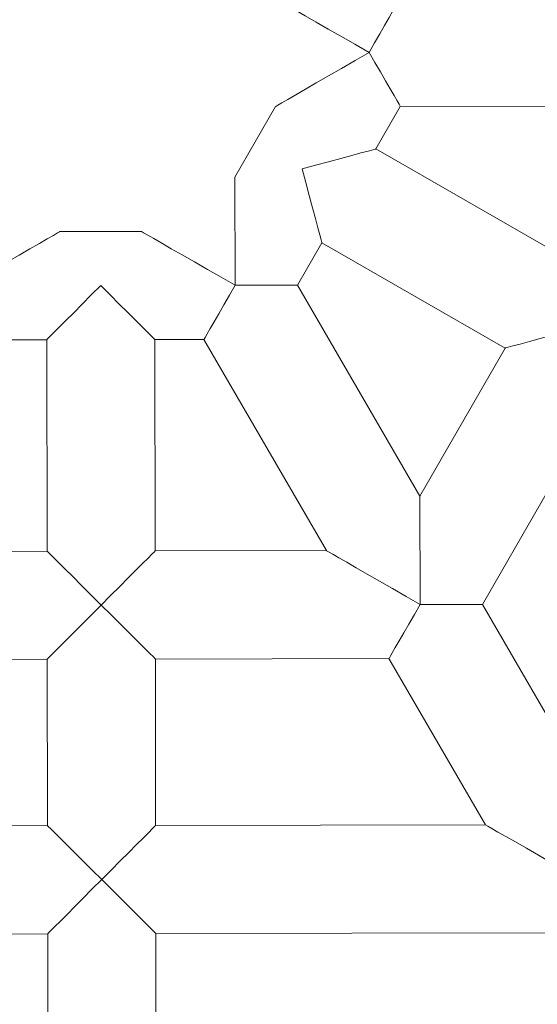
# Model space of a CAD drawing. Units: millimetres. Extents: x -1596 to 1596, y -3299 to 3301.
# Drawn here: x -21 to 55, y -102 to 43 of the extents above; entities that cross this region are included whole.
import ezdxf

# ---------------------------------------------------------------- set-up
doc = ezdxf.new("R2010")
doc.units = ezdxf.units.MM
doc.header["$MEASUREMENT"] = 0
doc.layers.add('Warstwa 1', color=7, linetype='Continuous')

msp = doc.modelspace()

# ---------------------------------------------------------------- linework, layer by layer
at = {"layer": 'Warstwa 1', "color": 0, "lineweight": 9}
for points, knots in [([(30.4105, 38.5988), (30.4105, 38.5988), (28.3446, 39.7929), (28.3446, 39.7929), (28.3446, 39.7929), (28.3446, 39.7929), (26.3345, 40.9393), (26.3345, 40.9393), (26.3345, 40.9393), (26.3345, 40.9393), (24.4119, 42.0458), (24.4119, 42.0458), (24.4119, 42.0458), (24.4119, 42.0458), (22.6287, 43.0728), (22.6287, 43.0728), (22.6287, 43.0728), (22.6287, 43.0728), (21.0126, 44.0042), (21.0126, 44.0042), (21.0126, 44.0042), (21.0126, 44.0042), (19.6115, 44.8043), (19.6115, 44.8043), (19.6115, 44.8043), (19.6115, 44.8043), (18.4572, 45.477), (18.4572, 45.477), (18.4572, 45.477), (18.4572, 45.477), (17.5616, 45.9825), (17.5616, 45.9825), (17.5616, 45.9825), (17.5616, 45.9825), (16.9566, 46.3288), (16.9566, 46.3288), (16.9566, 46.3288), (16.9566, 46.3288), (16.6461, 46.5159), (16.6461, 46.5159), (16.6461, 46.5159), (16.6461, 46.5159), (16.6063, 46.5398), (16.6063, 46.5398)], [0, 0, 0, 0, 0.08333333, 0.08333333, 0.08333333, 0.08333333, 0.16666667, 0.16666667, 0.16666667, 0.16666667, 0.25, 0.25, 0.25, 0.25, 0.33333333, 0.33333333, 0.33333333, 0.33333333, 0.41666667, 0.41666667, 0.41666667, 0.41666667, 0.5, 0.5, 0.5, 0.5, 0.58333333, 0.58333333, 0.58333333, 0.58333333, 0.66666667, 0.66666667, 0.66666667, 0.66666667, 0.75, 0.75, 0.75, 0.75, 0.83333333, 0.83333333, 0.83333333, 0.83333333, 1, 1, 1, 1]), ([(34.988, 46.5676), (34.988, 46.5676), (34.9163, 46.4442), (34.9163, 46.4442), (34.9163, 46.4442), (34.9163, 46.4442), (34.7213, 46.09), (34.7213, 46.09), (34.7213, 46.09), (34.7213, 46.09), (34.383, 45.5049), (34.383, 45.5049), (34.383, 45.5049), (34.383, 45.5049), (33.9173, 44.7048), (33.9173, 44.7048), (33.9173, 44.7048), (33.9173, 44.7048), (33.356, 43.7216), (33.356, 43.7216), (33.356, 43.7216), (33.356, 43.7216), (32.6992, 42.5872), (32.6992, 42.5872), (32.6992, 42.5872), (32.6992, 42.5872), (31.9828, 41.3174), (31.9828, 41.3174), (31.9828, 41.3174), (31.9828, 41.3174), (31.2106, 39.9879), (31.2106, 39.9879), (31.2106, 39.9879), (31.2106, 39.9879), (30.4105, 38.5988), (30.4105, 38.5988)], [0, 0, 0, 0, 0.1, 0.1, 0.1, 0.1, 0.2, 0.2, 0.2, 0.2, 0.3, 0.3, 0.3, 0.3, 0.4, 0.4, 0.4, 0.4, 0.5, 0.5, 0.5, 0.5, 0.6, 0.6, 0.6, 0.6, 0.7, 0.7, 0.7, 0.7, 0.8, 0.8, 0.8, 0.8, 1, 1, 1, 1]), ([(16.6341, 30.6219), (16.6341, 30.6219), (16.674, 30.6299), (16.674, 30.6299), (16.674, 30.6299), (16.674, 30.6299), (16.9844, 30.817), (16.9844, 30.817), (16.9844, 30.817), (16.9844, 30.817), (17.5895, 31.1633), (17.5895, 31.1633), (17.5895, 31.1633), (17.5895, 31.1633), (18.4731, 31.6887), (18.4731, 31.6887), (18.4731, 31.6887), (18.4731, 31.6887), (19.6394, 32.3614), (19.6394, 32.3614), (19.6394, 32.3614), (19.6394, 32.3614), (21.0445, 33.1774), (21.0445, 33.1774), (21.0445, 33.1774), (21.0445, 33.1774), (22.6446, 34.1009), (22.6446, 34.1009), (22.6446, 34.1009), (22.6446, 34.1009), (24.4279, 35.1398), (24.4279, 35.1398), (24.4279, 35.1398), (24.4279, 35.1398), (26.3504, 36.2543), (26.3504, 36.2543), (26.3504, 36.2543), (26.3504, 36.2543), (28.3566, 37.4166), (28.3566, 37.4166), (28.3566, 37.4166), (28.3566, 37.4166), (30.4105, 38.5988), (30.4105, 38.5988)], [0, 0, 0, 0, 0.08333333, 0.08333333, 0.08333333, 0.08333333, 0.16666667, 0.16666667, 0.16666667, 0.16666667, 0.25, 0.25, 0.25, 0.25, 0.33333333, 0.33333333, 0.33333333, 0.33333333, 0.41666667, 0.41666667, 0.41666667, 0.41666667, 0.5, 0.5, 0.5, 0.5, 0.58333333, 0.58333333, 0.58333333, 0.58333333, 0.66666667, 0.66666667, 0.66666667, 0.66666667, 0.75, 0.75, 0.75, 0.75, 0.83333333, 0.83333333, 0.83333333, 0.83333333, 1, 1, 1, 1]), ([(30.4105, 38.5988), (30.4105, 38.5988), (31.2504, 37.134), (31.2504, 37.134), (31.2504, 37.134), (31.2504, 37.134), (32.0783, 35.7328), (32.0783, 35.7328), (32.0783, 35.7328), (32.0783, 35.7328), (32.8386, 34.4074), (32.8386, 34.4074), (32.8386, 34.4074), (32.8386, 34.4074), (33.5113, 33.249), (33.5113, 33.249), (33.5113, 33.249), (33.5113, 33.249), (34.0884, 32.246), (34.0884, 32.246), (34.0884, 32.246), (34.0884, 32.246), (34.5382, 31.4738), (34.5382, 31.4738), (34.5382, 31.4738), (34.5382, 31.4738), (34.8447, 30.9603), (34.8447, 30.9603), (34.8447, 30.9603), (34.8447, 30.9603), (34.9999, 30.6777), (34.9999, 30.6777), (34.9999, 30.6777), (34.9999, 30.6777), (35.0159, 30.6498), (35.0159, 30.6498)], [0, 0, 0, 0, 0.1, 0.1, 0.1, 0.1, 0.2, 0.2, 0.2, 0.2, 0.3, 0.3, 0.3, 0.3, 0.4, 0.4, 0.4, 0.4, 0.5, 0.5, 0.5, 0.5, 0.6, 0.6, 0.6, 0.6, 0.7, 0.7, 0.7, 0.7, 0.8, 0.8, 0.8, 0.8, 1, 1, 1, 1]), ([(20.5509, 21.451), (20.5509, 21.451), (22.5451, 21.9844), (22.5451, 21.9844), (22.5451, 21.9844), (22.5451, 21.9844), (24.4677, 22.5018), (24.4677, 22.5018), (24.4677, 22.5018), (24.4677, 22.5018), (26.2668, 22.9954), (26.2668, 22.9954), (26.2668, 22.9954), (26.2668, 22.9954), (27.867, 23.4332), (27.867, 23.4332), (27.867, 23.4332), (27.867, 23.4332), (29.2163, 23.7915), (29.2163, 23.7915), (29.2163, 23.7915), (29.2163, 23.7915), (30.2831, 24.0781), (30.2831, 24.0781), (30.2831, 24.0781), (30.2831, 24.0781), (30.9996, 24.2731), (30.9996, 24.2731), (30.9996, 24.2731), (30.9996, 24.2731), (31.3618, 24.3686), (31.3618, 24.3686), (31.3618, 24.3686), (31.3618, 24.3686), (31.4215, 24.3886), (31.4215, 24.3886)], [0, 0, 0, 0, 0.1, 0.1, 0.1, 0.1, 0.2, 0.2, 0.2, 0.2, 0.3, 0.3, 0.3, 0.3, 0.4, 0.4, 0.4, 0.4, 0.5, 0.5, 0.5, 0.5, 0.6, 0.6, 0.6, 0.6, 0.7, 0.7, 0.7, 0.7, 0.8, 0.8, 0.8, 0.8, 1, 1, 1, 1]), ([(23.4845, 10.5804), (23.4845, 10.5804), (23.4726, 10.6241), (23.4726, 10.6241), (23.4726, 10.6241), (23.4726, 10.6241), (23.373, 11.0063), (23.373, 11.0063), (23.373, 11.0063), (23.373, 11.0063), (23.178, 11.7148), (23.178, 11.7148), (23.178, 11.7148), (23.178, 11.7148), (22.8835, 12.7696), (22.8835, 12.7696), (22.8835, 12.7696), (22.8835, 12.7696), (22.5173, 14.1349), (22.5173, 14.1349), (22.5173, 14.1349), (22.5173, 14.1349), (22.0953, 15.7311), (22.0953, 15.7311), (22.0953, 15.7311), (22.0953, 15.7311), (21.6057, 17.5143), (21.6057, 17.5143), (21.6057, 17.5143), (21.6057, 17.5143), (21.0843, 19.4568), (21.0843, 19.4568), (21.0843, 19.4568), (21.0843, 19.4568), (20.5509, 21.451), (20.5509, 21.451)], [0, 0, 0, 0, 0.1, 0.1, 0.1, 0.1, 0.2, 0.2, 0.2, 0.2, 0.3, 0.3, 0.3, 0.3, 0.4, 0.4, 0.4, 0.4, 0.5, 0.5, 0.5, 0.5, 0.6, 0.6, 0.6, 0.6, 0.7, 0.7, 0.7, 0.7, 0.8, 0.8, 0.8, 0.8, 1, 1, 1, 1]), ([(10.6834, 4.3032), (10.6834, 4.3032), (10.6834, 6.6755), (10.6834, 6.6755), (10.6834, 6.6755), (10.6834, 6.6755), (10.6834, 8.9922), (10.6834, 8.9922), (10.6834, 8.9922), (10.6834, 8.9922), (10.6834, 11.2093), (10.6834, 11.2093), (10.6834, 11.2093), (10.6834, 11.2093), (10.6675, 13.2751), (10.6675, 13.2751), (10.6675, 13.2751), (10.6675, 13.2751), (10.6675, 15.13), (10.6675, 15.13), (10.6675, 15.13), (10.6675, 15.13), (10.6675, 16.7421), (10.6675, 16.7421), (10.6675, 16.7421), (10.6675, 16.7421), (10.6675, 18.0915), (10.6675, 18.0915), (10.6675, 18.0915), (10.6675, 18.0915), (10.6675, 19.1224), (10.6675, 19.1224), (10.6675, 19.1224), (10.6675, 19.1224), (10.6675, 19.819), (10.6675, 19.819), (10.6675, 19.819), (10.6675, 19.819), (10.6555, 20.1733), (10.6555, 20.1733), (10.6555, 20.1733), (10.6555, 20.1733), (10.6555, 20.229), (10.6555, 20.229)], [0, 0, 0, 0, 0.08333333, 0.08333333, 0.08333333, 0.08333333, 0.16666667, 0.16666667, 0.16666667, 0.16666667, 0.25, 0.25, 0.25, 0.25, 0.33333333, 0.33333333, 0.33333333, 0.33333333, 0.41666667, 0.41666667, 0.41666667, 0.41666667, 0.5, 0.5, 0.5, 0.5, 0.58333333, 0.58333333, 0.58333333, 0.58333333, 0.66666667, 0.66666667, 0.66666667, 0.66666667, 0.75, 0.75, 0.75, 0.75, 0.83333333, 0.83333333, 0.83333333, 0.83333333, 1, 1, 1, 1]), ([(-28.8743, 4.2315), (-28.8743, 4.2315), (-26.8244, 5.4257), (-26.8244, 5.4257), (-26.8244, 5.4257), (-26.8244, 5.4257), (-24.8143, 6.58), (-24.8143, 6.58), (-24.8143, 6.58), (-24.8143, 6.58), (-22.8917, 7.7065), (-22.8917, 7.7065), (-22.8917, 7.7065), (-22.8917, 7.7065), (-21.1085, 8.7255), (-21.1085, 8.7255), (-21.1085, 8.7255), (-21.1085, 8.7255), (-19.5083, 9.6649), (-19.5083, 9.6649), (-19.5083, 9.6649), (-19.5083, 9.6649), (-18.1032, 10.4729), (-18.1032, 10.4729), (-18.1032, 10.4729), (-18.1032, 10.4729), (-16.9529, 11.1456), (-16.9529, 11.1456), (-16.9529, 11.1456), (-16.9529, 11.1456), (-16.0533, 11.6591), (-16.0533, 11.6591), (-16.0533, 11.6591), (-16.0533, 11.6591), (-15.4483, 12.0173), (-15.4483, 12.0173), (-15.4483, 12.0173), (-15.4483, 12.0173), (-15.1418, 12.1924), (-15.1418, 12.1924), (-15.1418, 12.1924), (-15.1418, 12.1924), (-15.098, 12.2203), (-15.098, 12.2203)], [0, 0, 0, 0, 0.08333333, 0.08333333, 0.08333333, 0.08333333, 0.16666667, 0.16666667, 0.16666667, 0.16666667, 0.25, 0.25, 0.25, 0.25, 0.33333333, 0.33333333, 0.33333333, 0.33333333, 0.41666667, 0.41666667, 0.41666667, 0.41666667, 0.5, 0.5, 0.5, 0.5, 0.58333333, 0.58333333, 0.58333333, 0.58333333, 0.66666667, 0.66666667, 0.66666667, 0.66666667, 0.75, 0.75, 0.75, 0.75, 0.83333333, 0.83333333, 0.83333333, 0.83333333, 1, 1, 1, 1]), ([(-3.1049, 12.2362), (-3.1049, 12.2362), (-3.077, 12.2123), (-3.077, 12.2123), (-3.077, 12.2123), (-3.077, 12.2123), (-2.7705, 12.0452), (-2.7705, 12.0452), (-2.7705, 12.0452), (-2.7705, 12.0452), (-2.1655, 11.6869), (-2.1655, 11.6869), (-2.1655, 11.6869), (-2.1655, 11.6869), (-1.2659, 11.1734), (-1.2659, 11.1734), (-1.2659, 11.1734), (-1.2659, 11.1734), (-0.0997, 10.5087), (-0.0997, 10.5087), (-0.0997, 10.5087), (-0.0997, 10.5087), (1.3015, 9.6927), (1.3015, 9.6927), (1.3015, 9.6927), (1.3015, 9.6927), (2.9175, 8.7732), (2.9175, 8.7732), (2.9175, 8.7732), (2.9175, 8.7732), (4.7008, 7.7423), (4.7008, 7.7423), (4.7008, 7.7423), (4.7008, 7.7423), (6.6233, 6.6317), (6.6233, 6.6317), (6.6233, 6.6317), (6.6233, 6.6317), (8.6334, 5.4814), (8.6334, 5.4814), (8.6334, 5.4814), (8.6334, 5.4814), (10.6834, 4.3032), (10.6834, 4.3032)], [0, 0, 0, 0, 0.08333333, 0.08333333, 0.08333333, 0.08333333, 0.16666667, 0.16666667, 0.16666667, 0.16666667, 0.25, 0.25, 0.25, 0.25, 0.33333333, 0.33333333, 0.33333333, 0.33333333, 0.41666667, 0.41666667, 0.41666667, 0.41666667, 0.5, 0.5, 0.5, 0.5, 0.58333333, 0.58333333, 0.58333333, 0.58333333, 0.66666667, 0.66666667, 0.66666667, 0.66666667, 0.75, 0.75, 0.75, 0.75, 0.83333333, 0.83333333, 0.83333333, 0.83333333, 1, 1, 1, 1]), ([(-17.0365, -3.7174), (-17.0365, -3.7174), (-16.925, -3.5861), (-16.925, -3.5861), (-16.925, -3.5861), (-16.925, -3.5861), (-16.5588, -3.2199), (-16.5588, -3.2199), (-16.5588, -3.2199), (-16.5588, -3.2199), (-15.9697, -2.6347), (-15.9697, -2.6347), (-15.9697, -2.6347), (-15.9697, -2.6347), (-15.1816, -1.8426), (-15.1816, -1.8426), (-15.1816, -1.8426), (-15.1816, -1.8426), (-14.1984, -0.8595), (-14.1984, -0.8595), (-14.1984, -0.8595), (-14.1984, -0.8595), (-13.06, 0.275), (-13.06, 0.275), (-13.06, 0.275), (-13.06, 0.275), (-11.8101, 1.5407), (-11.8101, 1.5407), (-11.8101, 1.5407), (-11.8101, 1.5407), (-10.4767, 2.8901), (-10.4767, 2.8901), (-10.4767, 2.8901), (-10.4767, 2.8901), (-9.0875, 4.2634), (-9.0875, 4.2634)], [0, 0, 0, 0, 0.1, 0.1, 0.1, 0.1, 0.2, 0.2, 0.2, 0.2, 0.3, 0.3, 0.3, 0.3, 0.4, 0.4, 0.4, 0.4, 0.5, 0.5, 0.5, 0.5, 0.6, 0.6, 0.6, 0.6, 0.7, 0.7, 0.7, 0.7, 0.8, 0.8, 0.8, 0.8, 1, 1, 1, 1]), ([(-9.0875, 4.2634), (-9.0875, 4.2634), (-7.7103, 2.8901), (-7.7103, 2.8901), (-7.7103, 2.8901), (-7.7103, 2.8901), (-6.3649, 1.5487), (-6.3649, 1.5487), (-6.3649, 1.5487), (-6.3649, 1.5487), (-5.0991, 0.2909), (-5.0991, 0.2909), (-5.0991, 0.2909), (-5.0991, 0.2909), (-3.9607, -0.8316), (-3.9607, -0.8316), (-3.9607, -0.8316), (-3.9607, -0.8316), (-2.9815, -1.8188), (-2.9815, -1.8188), (-2.9815, -1.8188), (-2.9815, -1.8188), (-2.1775, -2.6148), (-2.1775, -2.6148), (-2.1775, -2.6148), (-2.1775, -2.6148), (-1.6043, -3.192), (-1.6043, -3.192), (-1.6043, -3.192), (-1.6043, -3.192), (-1.2381, -3.5582), (-1.2381, -3.5582), (-1.2381, -3.5582), (-1.2381, -3.5582), (-1.1107, -3.6816), (-1.1107, -3.6816)], [0, 0, 0, 0, 0.1, 0.1, 0.1, 0.1, 0.2, 0.2, 0.2, 0.2, 0.3, 0.3, 0.3, 0.3, 0.4, 0.4, 0.4, 0.4, 0.5, 0.5, 0.5, 0.5, 0.6, 0.6, 0.6, 0.6, 0.7, 0.7, 0.7, 0.7, 0.8, 0.8, 0.8, 0.8, 1, 1, 1, 1]), ([(10.6834, 4.3032), (10.6834, 4.3032), (9.8554, 2.8463), (9.8554, 2.8463), (9.8554, 2.8463), (9.8554, 2.8463), (9.0394, 1.4293), (9.0394, 1.4293), (9.0394, 1.4293), (9.0394, 1.4293), (8.2832, 0.1038), (8.2832, 0.1038), (8.2832, 0.1038), (8.2832, 0.1038), (7.6065, -1.0744), (7.6065, -1.0744), (7.6065, -1.0744), (7.6065, -1.0744), (7.0333, -2.0576), (7.0333, -2.0576), (7.0333, -2.0576), (7.0333, -2.0576), (6.5835, -2.8298), (6.5835, -2.8298), (6.5835, -2.8298), (6.5835, -2.8298), (6.289, -3.3592), (6.289, -3.3592), (6.289, -3.3592), (6.289, -3.3592), (6.1337, -3.6259), (6.1337, -3.6259), (6.1337, -3.6259), (6.1337, -3.6259), (6.1059, -3.6736), (6.1059, -3.6736)], [0, 0, 0, 0, 0.1, 0.1, 0.1, 0.1, 0.2, 0.2, 0.2, 0.2, 0.3, 0.3, 0.3, 0.3, 0.4, 0.4, 0.4, 0.4, 0.5, 0.5, 0.5, 0.5, 0.6, 0.6, 0.6, 0.6, 0.7, 0.7, 0.7, 0.7, 0.8, 0.8, 0.8, 0.8, 1, 1, 1, 1]), ([(19.8782, 4.3191), (19.8782, 4.3191), (19.7349, 4.3191), (19.7349, 4.3191), (19.7349, 4.3191), (19.7349, 4.3191), (19.3289, 4.3191), (19.3289, 4.3191), (19.3289, 4.3191), (19.3289, 4.3191), (18.6403, 4.3191), (18.6403, 4.3191), (18.6403, 4.3191), (18.6403, 4.3191), (17.7288, 4.3191), (17.7288, 4.3191), (17.7288, 4.3191), (17.7288, 4.3191), (16.5904, 4.3191), (16.5904, 4.3191), (16.5904, 4.3191), (16.5904, 4.3191), (15.2848, 4.3032), (15.2848, 4.3032), (15.2848, 4.3032), (15.2848, 4.3032), (13.8239, 4.3032), (13.8239, 4.3032), (13.8239, 4.3032), (13.8239, 4.3032), (12.2835, 4.3032), (12.2835, 4.3032), (12.2835, 4.3032), (12.2835, 4.3032), (10.6834, 4.3032), (10.6834, 4.3032)], [0, 0, 0, 0, 0.1, 0.1, 0.1, 0.1, 0.2, 0.2, 0.2, 0.2, 0.3, 0.3, 0.3, 0.3, 0.4, 0.4, 0.4, 0.4, 0.5, 0.5, 0.5, 0.5, 0.6, 0.6, 0.6, 0.6, 0.7, 0.7, 0.7, 0.7, 0.8, 0.8, 0.8, 0.8, 1, 1, 1, 1]), ([(50.46, -4.9315), (50.46, -4.9315), (50.5038, -4.9235), (50.5038, -4.9235), (50.5038, -4.9235), (50.5038, -4.9235), (50.8819, -4.824), (50.8819, -4.824), (50.8819, -4.824), (50.8819, -4.824), (51.5984, -4.629), (51.5984, -4.629), (51.5984, -4.629), (51.5984, -4.629), (52.6532, -4.3463), (52.6532, -4.3463), (52.6532, -4.3463), (52.6532, -4.3463), (54.0145, -3.9841), (54.0145, -3.9841), (54.0145, -3.9841), (54.0145, -3.9841), (55.6147, -3.5463), (55.6147, -3.5463), (55.6147, -3.5463), (55.6147, -3.5463), (57.3979, -3.0527), (57.3979, -3.0527), (57.3979, -3.0527), (57.3979, -3.0527), (59.3364, -2.5352), (59.3364, -2.5352), (59.3364, -2.5352), (59.3364, -2.5352), (61.3306, -1.9979), (61.3306, -1.9979)], [0, 0, 0, 0, 0.1, 0.1, 0.1, 0.1, 0.2, 0.2, 0.2, 0.2, 0.3, 0.3, 0.3, 0.3, 0.4, 0.4, 0.4, 0.4, 0.5, 0.5, 0.5, 0.5, 0.6, 0.6, 0.6, 0.6, 0.7, 0.7, 0.7, 0.7, 0.8, 0.8, 0.8, 0.8, 1, 1, 1, 1]), ([(37.9335, -42.694), (37.9335, -42.694), (37.9216, -40.3177), (37.9216, -40.3177), (37.9216, -40.3177), (37.9216, -40.3177), (37.9216, -38.0011), (37.9216, -38.0011), (37.9216, -38.0011), (37.9216, -38.0011), (37.9216, -35.7879), (37.9216, -35.7879), (37.9216, -35.7879), (37.9216, -35.7879), (37.9057, -33.7181), (37.9057, -33.7181), (37.9057, -33.7181), (37.9057, -33.7181), (37.9057, -31.8672), (37.9057, -31.8672), (37.9057, -31.8672), (37.9057, -31.8672), (37.9057, -30.2511), (37.9057, -30.2511), (37.9057, -30.2511), (37.9057, -30.2511), (37.9057, -28.9018), (37.9057, -28.9018), (37.9057, -28.9018), (37.9057, -28.9018), (37.9057, -27.8828), (37.9057, -27.8828), (37.9057, -27.8828), (37.9057, -27.8828), (37.9057, -27.1742), (37.9057, -27.1742), (37.9057, -27.1742), (37.9057, -27.1742), (37.9057, -26.812), (37.9057, -26.812), (37.9057, -26.812), (37.9057, -26.812), (37.9057, -26.7682), (37.9057, -26.7682)], [0, 0, 0, 0, 0.08333333, 0.08333333, 0.08333333, 0.08333333, 0.16666667, 0.16666667, 0.16666667, 0.16666667, 0.25, 0.25, 0.25, 0.25, 0.33333333, 0.33333333, 0.33333333, 0.33333333, 0.41666667, 0.41666667, 0.41666667, 0.41666667, 0.5, 0.5, 0.5, 0.5, 0.58333333, 0.58333333, 0.58333333, 0.58333333, 0.66666667, 0.66666667, 0.66666667, 0.66666667, 0.75, 0.75, 0.75, 0.75, 0.83333333, 0.83333333, 0.83333333, 0.83333333, 1, 1, 1, 1]), ([(24.1333, -34.757), (24.1333, -34.757), (24.1612, -34.7769), (24.1612, -34.7769), (24.1612, -34.7769), (24.1612, -34.7769), (24.4677, -34.96), (24.4677, -34.96), (24.4677, -34.96), (24.4677, -34.96), (25.0886, -35.3063), (25.0886, -35.3063), (25.0886, -35.3063), (25.0886, -35.3063), (25.9723, -35.8317), (25.9723, -35.8317), (25.9723, -35.8317), (25.9723, -35.8317), (27.1386, -36.4845), (27.1386, -36.4845), (27.1386, -36.4845), (27.1386, -36.4845), (28.5397, -37.3045), (28.5397, -37.3045), (28.5397, -37.3045), (28.5397, -37.3045), (30.1557, -38.2319), (30.1557, -38.2319), (30.1557, -38.2319), (30.1557, -38.2319), (31.939, -39.2509), (31.939, -39.2509), (31.939, -39.2509), (31.939, -39.2509), (33.8615, -40.3535), (33.8615, -40.3535), (33.8615, -40.3535), (33.8615, -40.3535), (35.8717, -41.5158), (35.8717, -41.5158), (35.8717, -41.5158), (35.8717, -41.5158), (37.9335, -42.694), (37.9335, -42.694)], [0, 0, 0, 0, 0.08333333, 0.08333333, 0.08333333, 0.08333333, 0.16666667, 0.16666667, 0.16666667, 0.16666667, 0.25, 0.25, 0.25, 0.25, 0.33333333, 0.33333333, 0.33333333, 0.33333333, 0.41666667, 0.41666667, 0.41666667, 0.41666667, 0.5, 0.5, 0.5, 0.5, 0.58333333, 0.58333333, 0.58333333, 0.58333333, 0.66666667, 0.66666667, 0.66666667, 0.66666667, 0.75, 0.75, 0.75, 0.75, 0.83333333, 0.83333333, 0.83333333, 0.83333333, 1, 1, 1, 1]), ([(-16.9807, -34.8287), (-16.9807, -34.8287), (-16.9529, -34.8565), (-16.9529, -34.8565), (-16.9529, -34.8565), (-16.9529, -34.8565), (-16.6862, -35.1391), (-16.6862, -35.1391), (-16.6862, -35.1391), (-16.6862, -35.1391), (-16.1528, -35.6606), (-16.1528, -35.6606), (-16.1528, -35.6606), (-16.1528, -35.6606), (-15.3806, -36.4328), (-15.3806, -36.4328), (-15.3806, -36.4328), (-15.3806, -36.4328), (-14.3815, -37.4279), (-14.3815, -37.4279), (-14.3815, -37.4279), (-14.3815, -37.4279), (-13.2033, -38.5981), (-13.2033, -38.5981), (-13.2033, -38.5981), (-13.2033, -38.5981), (-11.8977, -39.9037), (-11.8977, -39.9037), (-11.8977, -39.9037), (-11.8977, -39.9037), (-10.4767, -41.3208), (-10.4767, -41.3208), (-10.4767, -41.3208), (-10.4767, -41.3208), (-9.0039, -42.7816), (-9.0039, -42.7816)], [0, 0, 0, 0, 0.1, 0.1, 0.1, 0.1, 0.2, 0.2, 0.2, 0.2, 0.3, 0.3, 0.3, 0.3, 0.4, 0.4, 0.4, 0.4, 0.5, 0.5, 0.5, 0.5, 0.6, 0.6, 0.6, 0.6, 0.7, 0.7, 0.7, 0.7, 0.8, 0.8, 0.8, 0.8, 1, 1, 1, 1]), ([(-9.0039, -42.7816), (-9.0039, -42.7816), (-7.6267, -41.3924), (-7.6267, -41.3924), (-7.6267, -41.3924), (-7.6267, -41.3924), (-6.2932, -40.051), (-6.2932, -40.051), (-6.2932, -40.051), (-6.2932, -40.051), (-5.0434, -38.7932), (-5.0434, -38.7932), (-5.0434, -38.7932), (-5.0434, -38.7932), (-3.905, -37.6548), (-3.905, -37.6548), (-3.905, -37.6548), (-3.905, -37.6548), (-2.9218, -36.6716), (-2.9218, -36.6716), (-2.9218, -36.6716), (-2.9218, -36.6716), (-2.1217, -35.8675), (-2.1217, -35.8675), (-2.1217, -35.8675), (-2.1217, -35.8675), (-1.5485, -35.2824), (-1.5485, -35.2824), (-1.5485, -35.2824), (-1.5485, -35.2824), (-1.1823, -34.9282), (-1.1823, -34.9282), (-1.1823, -34.9282), (-1.1823, -34.9282), (-1.0709, -34.8008), (-1.0709, -34.8008)], [0, 0, 0, 0, 0.1, 0.1, 0.1, 0.1, 0.2, 0.2, 0.2, 0.2, 0.3, 0.3, 0.3, 0.3, 0.4, 0.4, 0.4, 0.4, 0.5, 0.5, 0.5, 0.5, 0.6, 0.6, 0.6, 0.6, 0.7, 0.7, 0.7, 0.7, 0.8, 0.8, 0.8, 0.8, 1, 1, 1, 1]), ([(-9.0039, -42.7816), (-9.0039, -42.7816), (-10.4648, -44.2384), (-10.4648, -44.2384), (-10.4648, -44.2384), (-10.4648, -44.2384), (-11.8818, -45.6555), (-11.8818, -45.6555), (-11.8818, -45.6555), (-11.8818, -45.6555), (-13.1874, -46.981), (-13.1874, -46.981), (-13.1874, -46.981), (-13.1874, -46.981), (-14.3696, -48.1592), (-14.3696, -48.1592), (-14.3696, -48.1592), (-14.3696, -48.1592), (-15.3527, -49.1424), (-15.3527, -49.1424), (-15.3527, -49.1424), (-15.3527, -49.1424), (-16.125, -49.9146), (-16.125, -49.9146), (-16.125, -49.9146), (-16.125, -49.9146), (-16.6583, -50.4479), (-16.6583, -50.4479), (-16.6583, -50.4479), (-16.6583, -50.4479), (-16.925, -50.7107), (-16.925, -50.7107), (-16.925, -50.7107), (-16.925, -50.7107), (-16.9529, -50.7584), (-16.9529, -50.7584)], [0, 0, 0, 0, 0.1, 0.1, 0.1, 0.1, 0.2, 0.2, 0.2, 0.2, 0.3, 0.3, 0.3, 0.3, 0.4, 0.4, 0.4, 0.4, 0.5, 0.5, 0.5, 0.5, 0.6, 0.6, 0.6, 0.6, 0.7, 0.7, 0.7, 0.7, 0.8, 0.8, 0.8, 0.8, 1, 1, 1, 1]), ([(-1.043, -50.7306), (-1.043, -50.7306), (-1.0709, -50.6868), (-1.0709, -50.6868), (-1.0709, -50.6868), (-1.0709, -50.6868), (-1.3376, -50.4201), (-1.3376, -50.4201), (-1.3376, -50.4201), (-1.3376, -50.4201), (-1.871, -49.8947), (-1.871, -49.8947), (-1.871, -49.8947), (-1.871, -49.8947), (-2.6432, -49.1225), (-2.6432, -49.1225), (-2.6432, -49.1225), (-2.6432, -49.1225), (-3.6383, -48.1313), (-3.6383, -48.1313), (-3.6383, -48.1313), (-3.6383, -48.1313), (-4.8046, -46.9611), (-4.8046, -46.9611), (-4.8046, -46.9611), (-4.8046, -46.9611), (-6.1261, -45.6396), (-6.1261, -45.6396), (-6.1261, -45.6396), (-6.1261, -45.6396), (-7.5431, -44.2384), (-7.5431, -44.2384), (-7.5431, -44.2384), (-7.5431, -44.2384), (-9.0039, -42.7816), (-9.0039, -42.7816)], [0, 0, 0, 0, 0.1, 0.1, 0.1, 0.1, 0.2, 0.2, 0.2, 0.2, 0.3, 0.3, 0.3, 0.3, 0.4, 0.4, 0.4, 0.4, 0.5, 0.5, 0.5, 0.5, 0.6, 0.6, 0.6, 0.6, 0.7, 0.7, 0.7, 0.7, 0.8, 0.8, 0.8, 0.8, 1, 1, 1, 1]), ([(37.9335, -42.694), (37.9335, -42.694), (37.0937, -44.1588), (37.0937, -44.1588), (37.0937, -44.1588), (37.0937, -44.1588), (36.2777, -45.5759), (36.2777, -45.5759), (36.2777, -45.5759), (36.2777, -45.5759), (35.5214, -46.8894), (35.5214, -46.8894), (35.5214, -46.8894), (35.5214, -46.8894), (34.8447, -48.0597), (34.8447, -48.0597), (34.8447, -48.0597), (34.8447, -48.0597), (34.2715, -49.0548), (34.2715, -49.0548), (34.2715, -49.0548), (34.2715, -49.0548), (33.8217, -49.827), (33.8217, -49.827), (33.8217, -49.827), (33.8217, -49.827), (33.5272, -50.3644), (33.5272, -50.3644), (33.5272, -50.3644), (33.5272, -50.3644), (33.3719, -50.631), (33.3719, -50.631), (33.3719, -50.631), (33.3719, -50.631), (33.3441, -50.6669), (33.3441, -50.6669)], [0, 0, 0, 0, 0.1, 0.1, 0.1, 0.1, 0.2, 0.2, 0.2, 0.2, 0.3, 0.3, 0.3, 0.3, 0.4, 0.4, 0.4, 0.4, 0.5, 0.5, 0.5, 0.5, 0.6, 0.6, 0.6, 0.6, 0.7, 0.7, 0.7, 0.7, 0.8, 0.8, 0.8, 0.8, 1, 1, 1, 1]), ([(47.1204, -42.6781), (47.1204, -42.6781), (46.9771, -42.6781), (46.9771, -42.6781), (46.9771, -42.6781), (46.9771, -42.6781), (46.5711, -42.6781), (46.5711, -42.6781), (46.5711, -42.6781), (46.5711, -42.6781), (45.8984, -42.6781), (45.8984, -42.6781), (45.8984, -42.6781), (45.8984, -42.6781), (44.971, -42.6781), (44.971, -42.6781), (44.971, -42.6781), (44.971, -42.6781), (43.8326, -42.6781), (43.8326, -42.6781), (43.8326, -42.6781), (43.8326, -42.6781), (42.527, -42.694), (42.527, -42.694), (42.527, -42.694), (42.527, -42.694), (41.0661, -42.694), (41.0661, -42.694), (41.0661, -42.694), (41.0661, -42.694), (39.5217, -42.694), (39.5217, -42.694), (39.5217, -42.694), (39.5217, -42.694), (37.9335, -42.694), (37.9335, -42.694)], [0, 0, 0, 0, 0.1, 0.1, 0.1, 0.1, 0.2, 0.2, 0.2, 0.2, 0.3, 0.3, 0.3, 0.3, 0.4, 0.4, 0.4, 0.4, 0.5, 0.5, 0.5, 0.5, 0.6, 0.6, 0.6, 0.6, 0.7, 0.7, 0.7, 0.7, 0.8, 0.8, 0.8, 0.8, 1, 1, 1, 1]), ([(-16.9091, -75.2621), (-16.9091, -75.2621), (-16.7976, -75.3696), (-16.7976, -75.3696), (-16.7976, -75.3696), (-16.7976, -75.3696), (-16.4314, -75.7397), (-16.4314, -75.7397), (-16.4314, -75.7397), (-16.4314, -75.7397), (-15.8423, -76.309), (-15.8423, -76.309), (-15.8423, -76.309), (-15.8423, -76.309), (-15.0423, -77.113), (-15.0423, -77.113), (-15.0423, -77.113), (-15.0423, -77.113), (-14.0591, -78.0962), (-14.0591, -78.0962), (-14.0591, -78.0962), (-14.0591, -78.0962), (-12.9207, -79.2147), (-12.9207, -79.2147), (-12.9207, -79.2147), (-12.9207, -79.2147), (-11.6708, -80.4844), (-11.6708, -80.4844), (-11.6708, -80.4844), (-11.6708, -80.4844), (-10.3254, -81.8139), (-10.3254, -81.8139), (-10.3254, -81.8139), (-10.3254, -81.8139), (-8.9323, -83.1912), (-8.9323, -83.1912)], [0, 0, 0, 0, 0.1, 0.1, 0.1, 0.1, 0.2, 0.2, 0.2, 0.2, 0.3, 0.3, 0.3, 0.3, 0.4, 0.4, 0.4, 0.4, 0.5, 0.5, 0.5, 0.5, 0.6, 0.6, 0.6, 0.6, 0.7, 0.7, 0.7, 0.7, 0.8, 0.8, 0.8, 0.8, 1, 1, 1, 1]), ([(-8.9323, -83.1912), (-8.9323, -83.1912), (-7.559, -81.8139), (-7.559, -81.8139), (-7.559, -81.8139), (-7.559, -81.8139), (-6.2216, -80.4645), (-6.2216, -80.4645), (-6.2216, -80.4645), (-6.2216, -80.4645), (-4.9598, -79.2067), (-4.9598, -79.2067), (-4.9598, -79.2067), (-4.9598, -79.2067), (-3.8373, -78.0643), (-3.8373, -78.0643), (-3.8373, -78.0643), (-3.8373, -78.0643), (-2.8541, -77.0851), (-2.8541, -77.0851), (-2.8541, -77.0851), (-2.8541, -77.0851), (-2.0541, -76.301), (-2.0541, -76.301), (-2.0541, -76.301), (-2.0541, -76.301), (-1.4769, -75.7039), (-1.4769, -75.7039), (-1.4769, -75.7039), (-1.4769, -75.7039), (-1.1107, -75.3417), (-1.1107, -75.3417), (-1.1107, -75.3417), (-1.1107, -75.3417), (-0.9992, -75.2342), (-0.9992, -75.2342)], [0, 0, 0, 0, 0.1, 0.1, 0.1, 0.1, 0.2, 0.2, 0.2, 0.2, 0.3, 0.3, 0.3, 0.3, 0.4, 0.4, 0.4, 0.4, 0.5, 0.5, 0.5, 0.5, 0.6, 0.6, 0.6, 0.6, 0.7, 0.7, 0.7, 0.7, 0.8, 0.8, 0.8, 0.8, 1, 1, 1, 1]), ([(47.5384, -75.1427), (47.5384, -75.1427), (47.5662, -75.1626), (47.5662, -75.1626), (47.5662, -75.1626), (47.5662, -75.1626), (47.8767, -75.3417), (47.8767, -75.3417), (47.8767, -75.3417), (47.8767, -75.3417), (48.4937, -75.696), (48.4937, -75.696), (48.4937, -75.696), (48.4937, -75.696), (49.3813, -76.2015), (49.3813, -76.2015), (49.3813, -76.2015), (49.3813, -76.2015), (50.5436, -76.8742), (50.5436, -76.8742), (50.5436, -76.8742), (50.5436, -76.8742), (51.9487, -77.6703), (51.9487, -77.6703), (51.9487, -77.6703), (51.9487, -77.6703), (53.5648, -78.6017), (53.5648, -78.6017), (53.5648, -78.6017), (53.5648, -78.6017), (55.348, -79.6247), (55.348, -79.6247), (55.348, -79.6247), (55.348, -79.6247), (57.2706, -80.7312), (57.2706, -80.7312), (57.2706, -80.7312), (57.2706, -80.7312), (59.2807, -81.9015), (59.2807, -81.9015), (59.2807, -81.9015), (59.2807, -81.9015), (61.3426, -83.0837), (61.3426, -83.0837)], [0, 0, 0, 0, 0.08333333, 0.08333333, 0.08333333, 0.08333333, 0.16666667, 0.16666667, 0.16666667, 0.16666667, 0.25, 0.25, 0.25, 0.25, 0.33333333, 0.33333333, 0.33333333, 0.33333333, 0.41666667, 0.41666667, 0.41666667, 0.41666667, 0.5, 0.5, 0.5, 0.5, 0.58333333, 0.58333333, 0.58333333, 0.58333333, 0.66666667, 0.66666667, 0.66666667, 0.66666667, 0.75, 0.75, 0.75, 0.75, 0.83333333, 0.83333333, 0.83333333, 0.83333333, 1, 1, 1, 1]), ([(-8.9323, -83.1912), (-8.9323, -83.1912), (-10.3254, -84.5803), (-10.3254, -84.5803), (-10.3254, -84.5803), (-10.3254, -84.5803), (-11.6589, -85.9297), (-11.6589, -85.9297), (-11.6589, -85.9297), (-11.6589, -85.9297), (-12.9087, -87.1796), (-12.9087, -87.1796), (-12.9087, -87.1796), (-12.9087, -87.1796), (-14.0432, -88.3339), (-14.0432, -88.3339), (-14.0432, -88.3339), (-14.0432, -88.3339), (-15.0263, -89.3171), (-15.0263, -89.3171), (-15.0263, -89.3171), (-15.0263, -89.3171), (-15.8264, -90.0972), (-15.8264, -90.0972), (-15.8264, -90.0972), (-15.8264, -90.0972), (-16.4036, -90.6943), (-16.4036, -90.6943), (-16.4036, -90.6943), (-16.4036, -90.6943), (-16.7698, -91.0565), (-16.7698, -91.0565), (-16.7698, -91.0565), (-16.7698, -91.0565), (-16.8812, -91.172), (-16.8812, -91.172)], [0, 0, 0, 0, 0.1, 0.1, 0.1, 0.1, 0.2, 0.2, 0.2, 0.2, 0.3, 0.3, 0.3, 0.3, 0.4, 0.4, 0.4, 0.4, 0.5, 0.5, 0.5, 0.5, 0.6, 0.6, 0.6, 0.6, 0.7, 0.7, 0.7, 0.7, 0.8, 0.8, 0.8, 0.8, 1, 1, 1, 1]), ([(-0.9714, -91.1361), (-0.9714, -91.1361), (-1.0828, -91.0287), (-1.0828, -91.0287), (-1.0828, -91.0287), (-1.0828, -91.0287), (-1.449, -90.6664), (-1.449, -90.6664), (-1.449, -90.6664), (-1.449, -90.6664), (-2.0381, -90.0893), (-2.0381, -90.0893), (-2.0381, -90.0893), (-2.0381, -90.0893), (-2.8263, -89.2892), (-2.8263, -89.2892), (-2.8263, -89.2892), (-2.8263, -89.2892), (-3.8094, -88.306), (-3.8094, -88.306), (-3.8094, -88.306), (-3.8094, -88.306), (-4.9439, -87.1636), (-4.9439, -87.1636), (-4.9439, -87.1636), (-4.9439, -87.1636), (-6.2097, -85.9138), (-6.2097, -85.9138), (-6.2097, -85.9138), (-6.2097, -85.9138), (-7.559, -84.5803), (-7.559, -84.5803), (-7.559, -84.5803), (-7.559, -84.5803), (-8.9323, -83.1912), (-8.9323, -83.1912)], [0, 0, 0, 0, 0.1, 0.1, 0.1, 0.1, 0.2, 0.2, 0.2, 0.2, 0.3, 0.3, 0.3, 0.3, 0.4, 0.4, 0.4, 0.4, 0.5, 0.5, 0.5, 0.5, 0.6, 0.6, 0.6, 0.6, 0.7, 0.7, 0.7, 0.7, 0.8, 0.8, 0.8, 0.8, 1, 1, 1, 1])]:
    msp.add_open_spline(points, degree=3, knots=knots, dxfattribs=at)
for points in [[(16.6341, 30.6219), (16.6341, 30.6219), (10.6555, 20.229), (10.6555, 20.229)], [(31.4215, 24.3886), (31.4215, 24.3886), (35.0159, 30.6498), (35.0159, 30.6498)], [(35.0159, 30.6498), (35.0159, 30.6498), (70.9633, 30.7015), (70.9633, 30.7015)], [(58.393, 8.8688), (58.393, 8.8688), (31.4215, 24.3886), (31.4215, 24.3886)], [(-3.1049, 12.2362), (-3.1049, 12.2362), (-15.098, 12.2203), (-15.098, 12.2203)], [(19.8782, 4.3191), (19.8782, 4.3191), (23.4845, 10.5804), (23.4845, 10.5804)], [(23.4845, 10.5804), (23.4845, 10.5804), (50.46, -4.9315), (50.46, -4.9315)], [(37.9057, -26.7682), (37.9057, -26.7682), (19.8782, 4.3191), (19.8782, 4.3191)], [(-24.2689, -3.7174), (-24.2689, -3.7174), (-17.0365, -3.7174), (-17.0365, -3.7174)], [(-17.0365, -3.7174), (-17.0365, -3.7174), (-16.9807, -34.8287), (-16.9807, -34.8287)], [(-1.1107, -3.6816), (-1.1107, -3.6816), (6.1059, -3.6736), (6.1059, -3.6736)], [(-1.0709, -34.8008), (-1.0709, -34.8008), (-1.1107, -3.6816), (-1.1107, -3.6816)], [(6.1059, -3.6736), (6.1059, -3.6736), (24.1333, -34.757), (24.1333, -34.757)], [(50.46, -4.9315), (50.46, -4.9315), (37.9057, -26.7682), (37.9057, -26.7682)], [(47.1204, -42.6781), (47.1204, -42.6781), (64.2642, -12.8685), (64.2642, -12.8685)], [(24.1333, -34.757), (24.1333, -34.757), (-1.0709, -34.8008), (-1.0709, -34.8008)], [(-16.9807, -34.8287), (-16.9807, -34.8287), (-42.185, -34.8724), (-42.185, -34.8724)], [(61.3147, -67.1539), (61.3147, -67.1539), (47.1204, -42.6781), (47.1204, -42.6781)], [(-1.043, -50.7306), (-1.043, -50.7306), (33.3441, -50.6669), (33.3441, -50.6669)], [(-0.9992, -75.2342), (-0.9992, -75.2342), (-1.043, -50.7306), (-1.043, -50.7306)], [(33.3441, -50.6669), (33.3441, -50.6669), (47.5384, -75.1427), (47.5384, -75.1427)], [(-51.34, -50.8102), (-51.34, -50.8102), (-16.9529, -50.7584), (-16.9529, -50.7584)], [(-16.9529, -50.7584), (-16.9529, -50.7584), (-16.9091, -75.2621), (-16.9091, -75.2621)], [(-16.9091, -75.2621), (-16.9091, -75.2621), (-65.4387, -75.3417), (-65.4387, -75.3417)], [(47.5384, -75.1427), (47.5384, -75.1427), (-0.9992, -75.2342), (-0.9992, -75.2342)], [(-74.6097, -91.2794), (-74.6097, -91.2794), (-16.8812, -91.172), (-16.8812, -91.172)], [(-16.8812, -91.172), (-16.8812, -91.172), (-16.8255, -127.3662), (-16.8255, -127.3662)], [(-0.9714, -91.1361), (-0.9714, -91.1361), (56.7531, -91.0406), (56.7531, -91.0406)], [(-0.8997, -127.3384), (-0.8997, -127.3384), (-0.9714, -91.1361), (-0.9714, -91.1361)]]:
    msp.add_open_spline(points, degree=3, dxfattribs=at)

doc.saveas('drawing.dxf')
